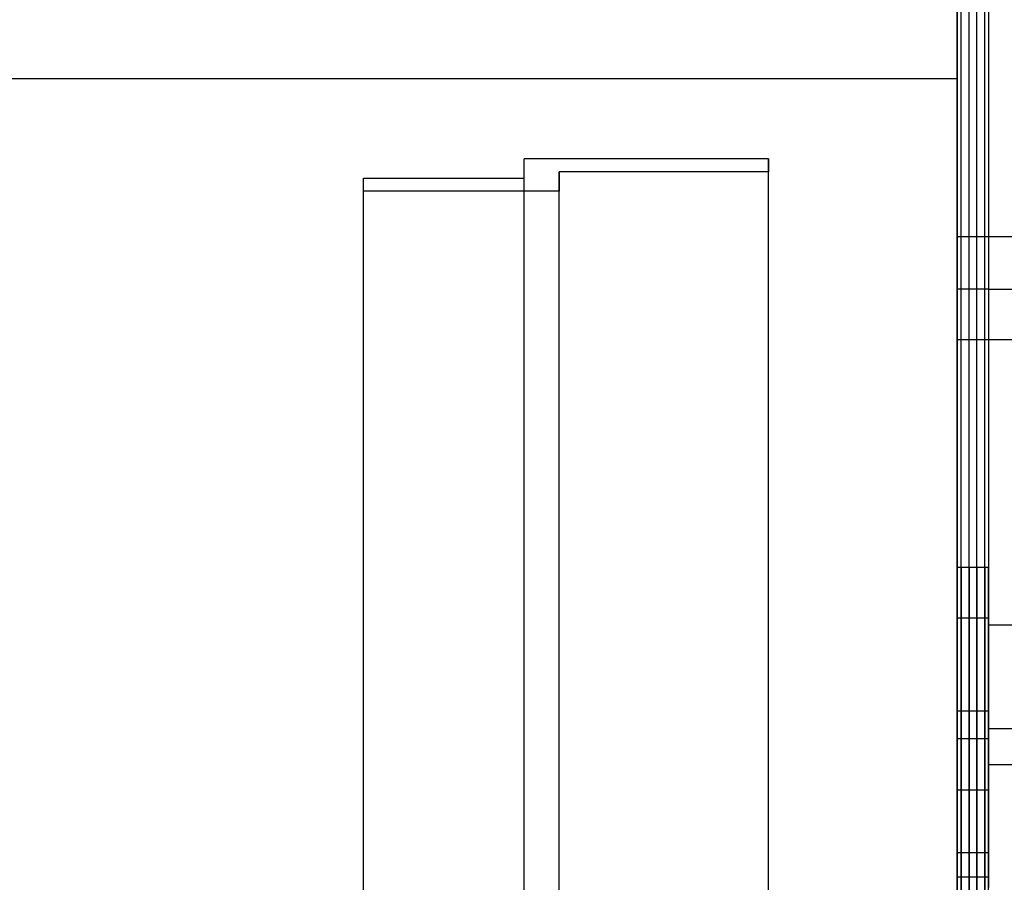
# Model space of a CAD drawing. Units: millimetres. Extents: x -2686 to -1020, y -451 to 788.
# Drawn here: x -1245 to -1104, y -362 to -239 of the extents above; entities that cross this region are included whole.
import ezdxf

# ---------------------------------------------------------------- set-up
doc = ezdxf.new("R2010")
doc.units = ezdxf.units.MM
doc.header["$MEASUREMENT"] = 0
doc.layers.get('0').update_dxf_attribs({"color": 8, "linetype": 'CONTINUOUS'})

# ---------------------------------------------------------------- blocks, each defined once
blk = doc.blocks.new('sgBrepBlock__619785344')
at = {"color": 0}
blk.add_line((-1398.88, -666.8, 90.26), (-1403.38, -666.8, 90.26), dxfattribs=at)
for points in [[(-1403.38, -543.95, 207.35), (-1403.38, -549.09, 209.57), (-1403.38, -554.36, 211.48), (-1403.38, -559.74, 213.06), (-1403.38, -565.2, 214.31), (-1403.38, -570.73, 215.22), (-1403.38, -576.31, 215.78), (-1403.38, -581.91, 216), (-1403.38, -587.51, 215.88), (-1403.38, -593.1, 215.41), (-1403.38, -598.64, 214.6), (-1403.38, -604.13, 213.44), (-1403.38, -609.53, 211.96), (-1403.38, -614.84, 210.14), (-1403.38, -620.02, 208), (-1403.38, -625.05, 205.54), (-1403.38, -629.93, 202.78), (-1403.38, -634.63, 199.73), (-1403.38, -639.13, 196.39), (-1403.38, -643.42, 192.78), (-1403.38, -647.48, 188.91), (-1403.38, -651.29, 184.8), (-1403.38, -654.84, 180.47), (-1403.38, -658.12, 175.92), (-1403.38, -661.11, 171.18), (-1403.38, -663.8, 166.27), (-1403.38, -666.19, 161.2), (-1403.38, -668.26, 155.99)], [(-1403.38, -670.43, 100.86), (-1403.38, -666.8, 90.26)], [(-1398.88, -543.95, 207.35), (-1398.88, -549.09, 209.57), (-1398.88, -554.36, 211.48), (-1398.88, -559.74, 213.06), (-1398.88, -565.2, 214.31), (-1398.88, -570.73, 215.22), (-1398.88, -576.31, 215.78), (-1398.88, -581.91, 216), (-1398.88, -587.51, 215.88), (-1398.88, -593.1, 215.41), (-1398.88, -598.64, 214.6), (-1398.88, -604.13, 213.44), (-1398.88, -609.53, 211.96), (-1398.88, -614.84, 210.14), (-1398.88, -620.02, 208), (-1398.88, -625.05, 205.54), (-1398.88, -629.93, 202.78), (-1398.88, -634.63, 199.73), (-1398.88, -639.13, 196.39), (-1398.88, -643.42, 192.78), (-1398.88, -647.48, 188.91), (-1398.88, -651.29, 184.8), (-1398.88, -654.84, 180.47), (-1398.88, -658.12, 175.92), (-1398.88, -661.11, 171.18), (-1398.88, -663.8, 166.27), (-1398.88, -666.19, 161.2), (-1398.88, -668.26, 155.99)], [(-1398.88, -670.43, 100.86), (-1398.88, -666.8, 90.26)]]:
    blk.add_polyline3d(points, dxfattribs=at)
for points in [[(-1402.82, -666.8, 90.26), (-1402.82, -668.78, 95.5), (-1402.82, -670.43, 100.86), (-1402.82, -671.75, 106.3), (-1402.82, -672.73, 111.82), (-1402.82, -673.37, 117.39), (-1402.82, -673.67, 122.99), (-1402.82, -673.62, 128.59), (-1402.82, -673.23, 134.18), (-1402.82, -672.49, 139.74), (-1402.82, -671.42, 145.24), (-1402.82, -670, 150.66), (-1402.82, -668.26, 155.99), (-1402.82, -666.19, 161.2), (-1402.82, -663.8, 166.27), (-1402.82, -661.11, 171.18), (-1402.82, -658.12, 175.92), (-1402.82, -654.84, 180.47), (-1402.82, -651.29, 184.8), (-1402.82, -647.48, 188.91), (-1402.82, -643.42, 192.78), (-1402.82, -639.13, 196.39), (-1402.82, -634.63, 199.73), (-1402.82, -629.93, 202.78), (-1402.82, -625.05, 205.54), (-1402.82, -620.02, 208), (-1402.82, -614.84, 210.14), (-1402.82, -609.53, 211.96), (-1402.82, -604.13, 213.44), (-1402.82, -598.64, 214.6), (-1402.82, -593.1, 215.41), (-1402.82, -587.51, 215.88), (-1402.82, -581.91, 216), (-1402.82, -576.31, 215.78), (-1402.82, -570.73, 215.22), (-1402.82, -565.2, 214.31), (-1402.82, -559.74, 213.06), (-1402.82, -554.36, 211.48), (-1402.82, -549.09, 209.57), (-1402.82, -543.95, 207.35), (-1402.82, -538.95, 204.8), (-1402.82, -534.12, 201.96), (-1402.82, -529.48, 198.82), (-1402.82, -525.04, 195.41), (-1402.82, -520.81, 191.73), (-1402.82, -516.82, 187.79), (-1402.82, -513.08, 183.62), (-1402.82, -509.6, 179.22), (-1402.82, -506.41, 174.62), (-1402.82, -503.5, 169.83), (-1402.82, -498.59, 159.75)], [(-1401.69, -666.8, 90.26), (-1401.69, -668.78, 95.5), (-1401.69, -670.43, 100.86), (-1401.69, -671.75, 106.3), (-1401.69, -672.73, 111.82), (-1401.69, -673.37, 117.39), (-1401.69, -673.67, 122.99), (-1401.69, -673.62, 128.59), (-1401.69, -673.23, 134.18), (-1401.69, -672.49, 139.74), (-1401.69, -671.42, 145.24), (-1401.69, -670, 150.66), (-1401.69, -668.26, 155.99), (-1401.69, -666.19, 161.2), (-1401.69, -663.8, 166.27), (-1401.69, -661.11, 171.18), (-1401.69, -658.12, 175.92), (-1401.69, -654.84, 180.47), (-1401.69, -651.29, 184.8), (-1401.69, -647.48, 188.91), (-1401.69, -643.42, 192.78), (-1401.69, -639.13, 196.39), (-1401.69, -634.63, 199.73), (-1401.69, -629.93, 202.78), (-1401.69, -625.05, 205.54), (-1401.69, -620.02, 208), (-1401.69, -614.84, 210.14), (-1401.69, -609.53, 211.96), (-1401.69, -604.13, 213.44), (-1401.69, -598.64, 214.6), (-1401.69, -593.1, 215.41), (-1401.69, -587.51, 215.88), (-1401.69, -581.91, 216), (-1401.69, -576.31, 215.78), (-1401.69, -570.73, 215.22), (-1401.69, -565.2, 214.31), (-1401.69, -559.74, 213.06), (-1401.69, -554.36, 211.48), (-1401.69, -549.09, 209.57), (-1401.69, -543.95, 207.35), (-1401.69, -538.95, 204.8), (-1401.69, -534.12, 201.96), (-1401.69, -529.48, 198.82), (-1401.69, -525.04, 195.41), (-1401.69, -520.81, 191.73), (-1401.69, -516.82, 187.79), (-1401.69, -513.08, 183.62), (-1401.69, -509.6, 179.22), (-1401.69, -506.41, 174.62), (-1401.69, -503.5, 169.83), (-1401.69, -498.59, 159.75)], [(-1400.57, -666.8, 90.26), (-1400.57, -668.78, 95.5), (-1400.57, -670.43, 100.86), (-1400.57, -671.75, 106.3), (-1400.57, -672.73, 111.82), (-1400.57, -673.37, 117.39), (-1400.57, -673.67, 122.99), (-1400.57, -673.62, 128.59), (-1400.57, -673.23, 134.18), (-1400.57, -672.49, 139.74), (-1400.57, -671.42, 145.24), (-1400.57, -670, 150.66), (-1400.57, -668.26, 155.99), (-1400.57, -666.19, 161.2), (-1400.57, -663.8, 166.27), (-1400.57, -661.11, 171.18), (-1400.57, -658.12, 175.92), (-1400.57, -654.84, 180.47), (-1400.57, -651.29, 184.8), (-1400.57, -647.48, 188.91), (-1400.57, -643.42, 192.78), (-1400.57, -639.13, 196.39), (-1400.57, -634.63, 199.73), (-1400.57, -629.93, 202.78), (-1400.57, -625.05, 205.54), (-1400.57, -620.02, 208), (-1400.57, -614.84, 210.14), (-1400.57, -609.53, 211.96), (-1400.57, -604.13, 213.44), (-1400.57, -598.64, 214.6), (-1400.57, -593.1, 215.41), (-1400.57, -587.51, 215.88), (-1400.57, -581.91, 216), (-1400.57, -576.31, 215.78), (-1400.57, -570.73, 215.22), (-1400.57, -565.2, 214.31), (-1400.57, -559.74, 213.06), (-1400.57, -554.36, 211.48), (-1400.57, -549.09, 209.57), (-1400.57, -543.95, 207.35), (-1400.57, -538.95, 204.8), (-1400.57, -534.12, 201.96), (-1400.57, -529.48, 198.82), (-1400.57, -525.04, 195.41), (-1400.57, -520.81, 191.73), (-1400.57, -516.82, 187.79), (-1400.57, -513.08, 183.62), (-1400.57, -509.6, 179.22), (-1400.57, -506.41, 174.62), (-1400.57, -503.5, 169.83), (-1400.57, -498.59, 159.75)], [(-1399.44, -666.8, 90.26), (-1399.44, -668.78, 95.5), (-1399.44, -670.43, 100.86), (-1399.44, -671.75, 106.3), (-1399.44, -672.73, 111.82), (-1399.44, -673.37, 117.39), (-1399.44, -673.67, 122.99), (-1399.44, -673.62, 128.59), (-1399.44, -673.23, 134.18), (-1399.44, -672.49, 139.74), (-1399.44, -671.42, 145.24), (-1399.44, -670, 150.66), (-1399.44, -668.26, 155.99), (-1399.44, -666.19, 161.2), (-1399.44, -663.8, 166.27), (-1399.44, -661.11, 171.18), (-1399.44, -658.12, 175.92), (-1399.44, -654.84, 180.47), (-1399.44, -651.29, 184.8), (-1399.44, -647.48, 188.91), (-1399.44, -643.42, 192.78), (-1399.44, -639.13, 196.39), (-1399.44, -634.63, 199.73), (-1399.44, -629.93, 202.78), (-1399.44, -625.05, 205.54), (-1399.44, -620.02, 208), (-1399.44, -614.84, 210.14), (-1399.44, -609.53, 211.96), (-1399.44, -604.13, 213.44), (-1399.44, -598.64, 214.6), (-1399.44, -593.1, 215.41), (-1399.44, -587.51, 215.88), (-1399.44, -581.91, 216), (-1399.44, -576.31, 215.78), (-1399.44, -570.73, 215.22), (-1399.44, -565.2, 214.31), (-1399.44, -559.74, 213.06), (-1399.44, -554.36, 211.48), (-1399.44, -549.09, 209.57), (-1399.44, -543.95, 207.35), (-1399.44, -538.95, 204.8), (-1399.44, -534.12, 201.96), (-1399.44, -529.48, 198.82), (-1399.44, -525.04, 195.41), (-1399.44, -520.81, 191.73), (-1399.44, -516.82, 187.79), (-1399.44, -513.08, 183.62), (-1399.44, -509.6, 179.22), (-1399.44, -506.41, 174.62), (-1399.44, -503.5, 169.83), (-1399.44, -498.59, 159.75)], [(-1398.88, -582.61, 216.01), (-1403.38, -582.61, 216.01)], [(-1398.88, -646.98, 189.41), (-1403.38, -646.98, 189.41)]]:
    blk.add_spline(points, degree=3, dxfattribs=at)
at = {"color": 0, "invisible_edges": 15}
for points in [[(-1403.38, -559.74, 213.06), (-1398.88, -559.74, 213.06), (-1398.88, -543.95, 207.35)], [(-1403.38, -543.95, 207.35), (-1403.38, -559.74, 213.06), (-1398.88, -543.95, 207.35)], [(-1403.38, -559.74, 213.06), (-1398.88, -576.31, 215.78), (-1398.88, -559.74, 213.06)], [(-1403.38, -559.74, 213.06), (-1403.38, -576.31, 215.78), (-1398.88, -576.31, 215.78)], [(-1403.38, -576.31, 215.78), (-1398.88, -593.1, 215.41), (-1398.88, -576.31, 215.78)], [(-1403.38, -576.31, 215.78), (-1403.38, -593.1, 215.41), (-1398.88, -593.1, 215.41)], [(-1403.38, -593.1, 215.41), (-1398.88, -609.53, 211.96), (-1398.88, -593.1, 215.41)], [(-1403.38, -593.1, 215.41), (-1403.38, -609.53, 211.96), (-1398.88, -609.53, 211.96)], [(-1403.38, -609.53, 211.96), (-1398.88, -625.05, 205.54), (-1398.88, -609.53, 211.96)], [(-1403.38, -609.53, 211.96), (-1403.38, -625.05, 205.54), (-1398.88, -625.05, 205.54)], [(-1403.38, -625.05, 205.54), (-1398.88, -639.13, 196.39), (-1398.88, -625.05, 205.54)], [(-1403.38, -625.05, 205.54), (-1403.38, -639.13, 196.39), (-1398.88, -639.13, 196.39)], [(-1403.38, -639.13, 196.39), (-1398.88, -651.29, 184.8), (-1398.88, -639.13, 196.39)], [(-1403.38, -639.13, 196.39), (-1403.38, -651.29, 184.8), (-1398.88, -651.29, 184.8)], [(-1403.38, -651.29, 184.8), (-1398.88, -661.11, 171.18), (-1398.88, -651.29, 184.8)], [(-1403.38, -651.29, 184.8), (-1403.38, -661.11, 171.18), (-1398.88, -661.11, 171.18)], [(-1403.38, -661.11, 171.18), (-1398.88, -668.26, 155.99), (-1398.88, -661.11, 171.18)], [(-1403.38, -661.11, 171.18), (-1403.38, -668.26, 155.99), (-1398.88, -668.26, 155.99)], [(-1403.38, -671.75, 106.3), (-1398.88, -666.8, 90.26), (-1398.88, -671.75, 106.3)], [(-1403.38, -671.75, 106.3), (-1403.38, -666.8, 90.26), (-1398.88, -666.8, 90.26)]]:
    blk.add_3dface(points, dxfattribs=at)
blk = doc.blocks.new('sgBrepBlock__619785520')
at = {"color": 0}
for p, q in [((-1398.88, -622.45, 43.15), (-1403.38, -622.45, 43.15)), ((-1398.88, -666.8, 90.26), (-1403.38, -666.8, 90.26))]:
    blk.add_line(p, q, dxfattribs=at)
for points in [[(-1403.38, -666.8, 90.26), (-1403.38, -665.24, 86.69), (-1403.38, -663.52, 83.2), (-1403.38, -661.66, 79.78), (-1403.38, -659.66, 76.45), (-1403.38, -657.51, 73.2), (-1403.38, -655.23, 70.05), (-1403.38, -652.81, 67), (-1403.38, -650.27, 64.06), (-1403.38, -647.6, 61.23), (-1403.38, -644.82, 58.51), (-1403.38, -641.92, 55.92), (-1403.38, -638.91, 53.45), (-1403.38, -635.8, 51.11), (-1403.38, -632.59, 48.91), (-1403.38, -629.3, 46.84), (-1403.38, -625.91, 44.92), (-1403.38, -622.45, 43.15)], [(-1398.88, -666.8, 90.26), (-1398.88, -665.24, 86.69), (-1398.88, -663.52, 83.2), (-1398.88, -661.66, 79.78), (-1398.88, -659.66, 76.45), (-1398.88, -657.51, 73.2), (-1398.88, -655.23, 70.05), (-1398.88, -652.81, 67), (-1398.88, -650.27, 64.06), (-1398.88, -647.6, 61.23), (-1398.88, -644.82, 58.51), (-1398.88, -641.92, 55.92), (-1398.88, -638.91, 53.45), (-1398.88, -635.8, 51.11), (-1398.88, -632.59, 48.91), (-1398.88, -629.3, 46.84), (-1398.88, -625.91, 44.92), (-1398.88, -622.45, 43.15)]]:
    blk.add_polyline3d(points, dxfattribs=at)
for points in [[(-1402.82, -622.45, 43.15), (-1402.82, -625.91, 44.92), (-1402.82, -629.3, 46.84), (-1402.82, -632.59, 48.91), (-1402.82, -635.8, 51.11), (-1402.82, -638.91, 53.45), (-1402.82, -641.92, 55.92), (-1402.82, -644.82, 58.51), (-1402.82, -647.6, 61.23), (-1402.82, -650.27, 64.06), (-1402.82, -652.81, 67), (-1402.82, -655.23, 70.05), (-1402.82, -657.51, 73.2), (-1402.82, -659.66, 76.45), (-1402.82, -661.66, 79.78), (-1402.82, -663.52, 83.2), (-1402.82, -665.24, 86.69), (-1402.82, -666.8, 90.26)], [(-1401.69, -622.45, 43.15), (-1401.69, -625.91, 44.92), (-1401.69, -629.3, 46.84), (-1401.69, -632.59, 48.91), (-1401.69, -635.8, 51.11), (-1401.69, -638.91, 53.45), (-1401.69, -641.92, 55.92), (-1401.69, -644.82, 58.51), (-1401.69, -647.6, 61.23), (-1401.69, -650.27, 64.06), (-1401.69, -652.81, 67), (-1401.69, -655.23, 70.05), (-1401.69, -657.51, 73.2), (-1401.69, -659.66, 76.45), (-1401.69, -661.66, 79.78), (-1401.69, -663.52, 83.2), (-1401.69, -665.24, 86.69), (-1401.69, -666.8, 90.26)], [(-1400.57, -622.45, 43.15), (-1400.57, -625.91, 44.92), (-1400.57, -629.3, 46.84), (-1400.57, -632.59, 48.91), (-1400.57, -635.8, 51.11), (-1400.57, -638.91, 53.45), (-1400.57, -641.92, 55.92), (-1400.57, -644.82, 58.51), (-1400.57, -647.6, 61.23), (-1400.57, -650.27, 64.06), (-1400.57, -652.81, 67), (-1400.57, -655.23, 70.05), (-1400.57, -657.51, 73.2), (-1400.57, -659.66, 76.45), (-1400.57, -661.66, 79.78), (-1400.57, -663.52, 83.2), (-1400.57, -665.24, 86.69), (-1400.57, -666.8, 90.26)], [(-1399.44, -622.45, 43.15), (-1399.44, -625.91, 44.92), (-1399.44, -629.3, 46.84), (-1399.44, -632.59, 48.91), (-1399.44, -635.8, 51.11), (-1399.44, -638.91, 53.45), (-1399.44, -641.92, 55.92), (-1399.44, -644.82, 58.51), (-1399.44, -647.6, 61.23), (-1399.44, -650.27, 64.06), (-1399.44, -652.81, 67), (-1399.44, -655.23, 70.05), (-1399.44, -657.51, 73.2), (-1399.44, -659.66, 76.45), (-1399.44, -661.66, 79.78), (-1399.44, -663.52, 83.2), (-1399.44, -665.24, 86.69), (-1399.44, -666.8, 90.26)], [(-1398.88, -629.71, 47.09), (-1403.38, -629.71, 47.09)], [(-1398.88, -643.02, 56.87), (-1403.38, -643.02, 56.87)], [(-1398.88, -654.34, 68.9), (-1403.38, -654.34, 68.9)], [(-1398.88, -663.3, 82.77), (-1403.38, -663.3, 82.77)]]:
    blk.add_spline(points, degree=3, dxfattribs=at)
at = {"color": 0, "invisible_edges": 15}
for points in [[(-1403.38, -622.45, 43.15), (-1398.88, -622.45, 43.15), (-1398.88, -636.59, 51.68)], [(-1403.38, -636.59, 51.68), (-1403.38, -622.45, 43.15), (-1398.88, -636.59, 51.68)], [(-1403.38, -636.59, 51.68), (-1398.88, -636.59, 51.68), (-1398.88, -648.95, 62.63)], [(-1403.38, -648.95, 62.63), (-1403.38, -636.59, 51.68), (-1398.88, -648.95, 62.63)], [(-1403.38, -648.95, 62.63), (-1398.88, -648.95, 62.63), (-1398.88, -659.13, 75.63)], [(-1403.38, -659.13, 75.63), (-1403.38, -648.95, 62.63), (-1398.88, -659.13, 75.63)], [(-1403.38, -659.13, 75.63), (-1398.88, -659.13, 75.63), (-1398.88, -666.8, 90.26)], [(-1403.38, -666.8, 90.26), (-1403.38, -659.13, 75.63), (-1398.88, -666.8, 90.26)]]:
    blk.add_3dface(points, dxfattribs=at)
blk = doc.blocks.new('sgBrepBlock__1129854736')
at = {"color": 0}
blk.add_line((-1403.38, -349.54, 427.99), (-1403.38, -743.43, 265.26), dxfattribs=at)
at = {"color": 0, "invisible_edges": 15}
for points in [[(-1403.38, -743.43, 265.26), (-2153.19, -697.34, 284.3), (-1999.5, -326.5, 437.51)], [(-1403.38, -349.54, 427.99), (-1403.38, -743.43, 265.26), (-1999.5, -326.5, 437.51)]]:
    blk.add_3dface(points, dxfattribs=at)
blk = doc.blocks.new('sgBrepBlock__1129854912')
at = {"color": 0}
for q in [(-1403.38, -158.62, -34.12), (-2153.38, -552.5, -196.86)]:
    blk.add_line((-1403.38, -552.5, -196.86), q, dxfattribs=at)
at = {"color": 0, "invisible_edges": 15}
for points in [[(-1403.38, -552.5, -196.86), (-1999.5, -135.57, -24.6), (-2153.19, -506.42, -177.81)], [(-1403.38, -552.5, -196.86), (-1403.38, -158.62, -34.12), (-1999.5, -135.57, -24.6)], [(-1403.38, -552.5, -196.86), (-2153.19, -506.42, -177.81), (-2153.38, -552.5, -196.86)]]:
    blk.add_3dface(points, dxfattribs=at)
blk = doc.blocks.new('sgBrepBlock__1129855264')
at = {"color": 0}
for p, q in [((-1465.38, -566.73, -170.27), (-1465.38, -563.96, -169.13)), ((-1465.38, -731.97, 237.53), (-1465.38, -563.96, -169.13)), ((-1465.38, -734.75, 236.38), (-1465.38, -566.73, -170.27))]:
    blk.add_line(p, q, dxfattribs=at)
at = {"color": 0, "invisible_edges": 15}
for points in [[(-1465.38, -731.97, 237.53), (-1465.38, -563.96, -169.13), (-1465.38, -566.73, -170.27)], [(-1465.38, -734.75, 236.38), (-1465.38, -731.97, 237.53), (-1465.38, -566.73, -170.27)]]:
    blk.add_3dface(points, dxfattribs=at)
blk = doc.blocks.new('sgBrepBlock__1129855440')
at = {"color": 0}
for p, q in [((-1488.38, -566.73, -170.27), (-1465.38, -566.73, -170.27)), ((-1488.38, -734.75, 236.38), (-1488.38, -566.73, -170.27)), ((-1465.38, -734.75, 236.38), (-1465.38, -566.73, -170.27))]:
    blk.add_line(p, q, dxfattribs=at)
at = {"color": 0, "invisible_edges": 15}
for points in [[(-1488.38, -734.75, 236.38), (-1465.38, -566.73, -170.27), (-1488.38, -566.73, -170.27)], [(-1465.38, -734.75, 236.38), (-1465.38, -566.73, -170.27), (-1488.38, -734.75, 236.38)]]:
    blk.add_3dface(points, dxfattribs=at)
blk = doc.blocks.new('sgBrepBlock__1129855616')
at = {"color": 0}
for p, q in [((-1488.38, -568.58, -171.04), (-1488.38, -566.73, -170.27)), ((-1488.38, -734.75, 236.38), (-1488.38, -566.73, -170.27)), ((-1488.38, -736.59, 235.62), (-1488.38, -568.58, -171.04))]:
    blk.add_line(p, q, dxfattribs=at)
at = {"color": 0, "invisible_edges": 15}
for points in [[(-1488.38, -736.59, 235.62), (-1488.38, -566.73, -170.27), (-1488.38, -568.58, -171.04)], [(-1488.38, -736.59, 235.62), (-1488.38, -734.75, 236.38), (-1488.38, -566.73, -170.27)]]:
    blk.add_3dface(points, dxfattribs=at)
blk = doc.blocks.new('sgBrepBlock__1129855792')
at = {"color": 0}
for p, q in [((-1460.38, -568.58, -171.04), (-1488.38, -568.58, -171.04)), ((-1488.38, -736.59, 235.62), (-1488.38, -568.58, -171.04)), ((-1460.38, -736.59, 235.62), (-1460.38, -568.58, -171.04))]:
    blk.add_line(p, q, dxfattribs=at)
at = {"color": 0, "invisible_edges": 15}
for points in [[(-1460.38, -568.58, -171.04), (-1460.38, -736.59, 235.62), (-1488.38, -736.59, 235.62)], [(-1460.38, -568.58, -171.04), (-1488.38, -736.59, 235.62), (-1488.38, -568.58, -171.04)]]:
    blk.add_3dface(points, dxfattribs=at)
blk = doc.blocks.new('sgBrepBlock__1129855968')
at = {"color": 0}
for p, q in [((-1460.38, -565.81, -169.89), (-1460.38, -568.58, -171.04)), ((-1460.38, -733.82, 236.77), (-1460.38, -565.81, -169.89)), ((-1460.38, -736.59, 235.62), (-1460.38, -568.58, -171.04))]:
    blk.add_line(p, q, dxfattribs=at)
at = {"color": 0, "invisible_edges": 15}
for points in [[(-1460.38, -736.59, 235.62), (-1460.38, -568.58, -171.04), (-1460.38, -565.81, -169.89)], [(-1460.38, -733.82, 236.77), (-1460.38, -736.59, 235.62), (-1460.38, -565.81, -169.89)]]:
    blk.add_3dface(points, dxfattribs=at)
blk = doc.blocks.new('sgBrepBlock__1129856144')
at = {"color": 0}
for p, q in [((-1430.38, -565.81, -169.89), (-1460.38, -565.81, -169.89)), ((-1460.38, -733.82, 236.77), (-1460.38, -565.81, -169.89)), ((-1430.38, -733.82, 236.77), (-1430.38, -565.81, -169.89))]:
    blk.add_line(p, q, dxfattribs=at)
at = {"color": 0, "invisible_edges": 15}
for points in [[(-1460.38, -565.81, -169.89), (-1430.38, -733.82, 236.77), (-1460.38, -733.82, 236.77)], [(-1430.38, -565.81, -169.89), (-1430.38, -733.82, 236.77), (-1460.38, -565.81, -169.89)]]:
    blk.add_3dface(points, dxfattribs=at)
blk = doc.blocks.new('sgBrepBlock__1129856320')
at = {"color": 0}
for p, q in [((-1430.38, -563.96, -169.13), (-1430.38, -565.81, -169.89)), ((-1430.38, -731.97, 237.53), (-1430.38, -563.96, -169.13)), ((-1430.38, -733.82, 236.77), (-1430.38, -565.81, -169.89))]:
    blk.add_line(p, q, dxfattribs=at)
at = {"color": 0, "invisible_edges": 15}
for points in [[(-1430.38, -733.82, 236.77), (-1430.38, -565.81, -169.89), (-1430.38, -563.96, -169.13)], [(-1430.38, -731.97, 237.53), (-1430.38, -733.82, 236.77), (-1430.38, -563.96, -169.13)]]:
    blk.add_3dface(points, dxfattribs=at)
blk = doc.blocks.new('sgBrepBlock__1129856672')
at = {"color": 0}
for p, q in [((-1465.38, -566.73, -170.27), (-1465.38, -563.96, -169.13)), ((-1430.38, -563.96, -169.13), (-1465.38, -563.96, -169.13)), ((-1430.38, -563.96, -169.13), (-1430.38, -565.81, -169.89)), ((-1488.38, -568.58, -171.04), (-1488.38, -566.73, -170.27)), ((-1488.38, -566.73, -170.27), (-1465.38, -566.73, -170.27)), ((-1430.38, -565.81, -169.89), (-1460.38, -565.81, -169.89)), ((-1460.38, -565.81, -169.89), (-1460.38, -568.58, -171.04)), ((-1460.38, -568.58, -171.04), (-1488.38, -568.58, -171.04))]:
    blk.add_line(p, q, dxfattribs=at)
at = {"color": 0, "invisible_edges": 15}
for points in [[(-1460.38, -565.81, -169.89), (-1465.38, -563.96, -169.13), (-1465.38, -566.73, -170.27)], [(-1430.38, -563.96, -169.13), (-1465.38, -563.96, -169.13), (-1460.38, -565.81, -169.89)], [(-1430.38, -563.96, -169.13), (-1460.38, -565.81, -169.89), (-1430.38, -565.81, -169.89)], [(-1465.38, -566.73, -170.27), (-1488.38, -566.73, -170.27), (-1488.38, -568.58, -171.04)], [(-1460.38, -568.58, -171.04), (-1465.38, -566.73, -170.27), (-1488.38, -568.58, -171.04)], [(-1460.38, -565.81, -169.89), (-1465.38, -566.73, -170.27), (-1460.38, -568.58, -171.04)]]:
    blk.add_3dface(points, dxfattribs=at)
blk = doc.blocks.new('sgBrepBlock__1129857024')
at = {"color": 0}
for p, q in [((-1403.38, -552.5, -196.86), (-1403.38, -158.62, -34.12)), ((-1403.38, -349.54, 427.99), (-1403.38, -743.43, 265.26)), ((-1403.38, -743.43, 265.26), (-1403.38, -552.5, -196.86)), ((-1403.38, -622.45, 43.15), (-1403.38, -589.79, -35.9))]:
    blk.add_line(p, q, dxfattribs=at)
for points in [[(-1403.38, -589.79, -35.9), (-1403.38, -588.07, -39.72), (-1403.38, -586.12, -43.42), (-1403.38, -583.95, -47), (-1403.38, -581.56, -50.44), (-1403.38, -578.96, -53.73), (-1403.38, -576.17, -56.85), (-1403.38, -573.19, -59.79), (-1403.38, -570.03, -62.54), (-1403.38, -566.71, -65.09), (-1403.38, -563.24, -67.44), (-1403.38, -559.63, -69.56), (-1403.38, -555.9, -71.46), (-1403.38, -552.05, -73.13), (-1403.38, -548.11, -74.55), (-1403.38, -544.1, -75.73), (-1403.38, -540.01, -76.66)], [(-1403.38, -543.95, 207.35), (-1403.38, -549.09, 209.57), (-1403.38, -554.36, 211.48), (-1403.38, -559.74, 213.06), (-1403.38, -565.2, 214.31), (-1403.38, -570.73, 215.22), (-1403.38, -576.31, 215.78), (-1403.38, -581.91, 216), (-1403.38, -587.51, 215.88), (-1403.38, -593.1, 215.41), (-1403.38, -598.64, 214.6), (-1403.38, -604.13, 213.44), (-1403.38, -609.53, 211.96), (-1403.38, -614.84, 210.14), (-1403.38, -620.02, 208), (-1403.38, -625.05, 205.54), (-1403.38, -629.93, 202.78), (-1403.38, -634.63, 199.73), (-1403.38, -639.13, 196.39), (-1403.38, -643.42, 192.78), (-1403.38, -647.48, 188.91), (-1403.38, -651.29, 184.8), (-1403.38, -654.84, 180.47), (-1403.38, -658.12, 175.92), (-1403.38, -661.11, 171.18), (-1403.38, -663.8, 166.27), (-1403.38, -666.19, 161.2), (-1403.38, -668.26, 155.99)], [(-1403.38, -670.43, 100.86), (-1403.38, -666.8, 90.26)], [(-1403.38, -666.8, 90.26), (-1403.38, -665.24, 86.69), (-1403.38, -663.52, 83.2), (-1403.38, -661.66, 79.78), (-1403.38, -659.66, 76.45), (-1403.38, -657.51, 73.2), (-1403.38, -655.23, 70.05), (-1403.38, -652.81, 67), (-1403.38, -650.27, 64.06), (-1403.38, -647.6, 61.23), (-1403.38, -644.82, 58.51), (-1403.38, -641.92, 55.92), (-1403.38, -638.91, 53.45), (-1403.38, -635.8, 51.11), (-1403.38, -632.59, 48.91), (-1403.38, -629.3, 46.84), (-1403.38, -625.91, 44.92), (-1403.38, -622.45, 43.15)]]:
    blk.add_polyline3d(points, dxfattribs=at)
at = {"color": 0, "invisible_edges": 15}
for points in [[(-1403.38, -552.5, -196.86), (-1403.38, -475.69, -54.62), (-1403.38, -158.62, -34.12)], [(-1403.38, -559.74, 213.06), (-1403.38, -349.54, 427.99), (-1403.38, -543.95, 207.35)], [(-1403.38, -576.31, 215.78), (-1403.38, -349.54, 427.99), (-1403.38, -559.74, 213.06)], [(-1403.38, -593.1, 215.41), (-1403.38, -349.54, 427.99), (-1403.38, -576.31, 215.78)], [(-1403.38, -743.43, 265.26), (-1403.38, -349.54, 427.99), (-1403.38, -593.1, 215.41)], [(-1403.38, -552.5, -196.86), (-1403.38, -484.77, -63.27), (-1403.38, -475.69, -54.62)], [(-1403.38, -552.5, -196.86), (-1403.38, -495.29, -70.11), (-1403.38, -484.77, -63.27)], [(-1403.38, -506.89, -74.91), (-1403.38, -495.29, -70.11), (-1403.38, -552.5, -196.86)], [(-1403.38, -519.17, -77.49), (-1403.38, -506.89, -74.91), (-1403.38, -552.5, -196.86)], [(-1403.38, -531.71, -77.76), (-1403.38, -519.17, -77.49), (-1403.38, -552.5, -196.86)], [(-1403.38, -544.1, -75.73), (-1403.38, -531.71, -77.76), (-1403.38, -552.5, -196.86)], [(-1403.38, -555.9, -71.46), (-1403.38, -544.1, -75.73), (-1403.38, -552.5, -196.86)], [(-1403.38, -552.5, -196.86), (-1403.38, -666.8, 90.26), (-1403.38, -659.13, 75.63)], [(-1403.38, -583.95, -47), (-1403.38, -576.17, -56.85), (-1403.38, -552.5, -196.86)], [(-1403.38, -589.79, -35.9), (-1403.38, -583.95, -47), (-1403.38, -552.5, -196.86)], [(-1403.38, -648.95, 62.63), (-1403.38, -589.79, -35.9), (-1403.38, -552.5, -196.86)], [(-1403.38, -659.13, 75.63), (-1403.38, -648.95, 62.63), (-1403.38, -552.5, -196.86)], [(-1403.38, -566.71, -65.09), (-1403.38, -555.9, -71.46), (-1403.38, -552.5, -196.86)], [(-1403.38, -576.17, -56.85), (-1403.38, -566.71, -65.09), (-1403.38, -552.5, -196.86)], [(-1403.38, -552.5, -196.86), (-1403.38, -743.43, 265.26), (-1403.38, -666.8, 90.26)], [(-1403.38, -636.59, 51.68), (-1403.38, -622.45, 43.15), (-1403.38, -589.79, -35.9)], [(-1403.38, -648.95, 62.63), (-1403.38, -636.59, 51.68), (-1403.38, -589.79, -35.9)], [(-1403.38, -743.43, 265.26), (-1403.38, -593.1, 215.41), (-1403.38, -609.53, 211.96)], [(-1403.38, -743.43, 265.26), (-1403.38, -609.53, 211.96), (-1403.38, -625.05, 205.54)], [(-1403.38, -743.43, 265.26), (-1403.38, -625.05, 205.54), (-1403.38, -639.13, 196.39)], [(-1403.38, -743.43, 265.26), (-1403.38, -639.13, 196.39), (-1403.38, -651.29, 184.8)], [(-1403.38, -743.43, 265.26), (-1403.38, -651.29, 184.8), (-1403.38, -661.11, 171.18)], [(-1403.38, -743.43, 265.26), (-1403.38, -661.11, 171.18), (-1403.38, -668.26, 155.99)], [(-1403.38, -743.43, 265.26), (-1403.38, -671.75, 106.3), (-1403.38, -666.8, 90.26)]]:
    blk.add_3dface(points, dxfattribs=at)
blk = doc.blocks.new('sgBrepBlock__1129857200')
at = {"color": 0}
for p, q in [((-1403.38, -552.5, -196.86), (-2153.38, -552.5, -196.86)), ((-1403.38, -743.43, 265.26), (-1403.38, -552.5, -196.86)), ((-1430.38, -563.96, -169.13), (-1465.38, -563.96, -169.13)), ((-1465.38, -731.97, 237.53), (-1465.38, -563.96, -169.13)), ((-1430.38, -731.97, 237.53), (-1430.38, -563.96, -169.13))]:
    blk.add_line(p, q, dxfattribs=at)
at = {"color": 0, "invisible_edges": 15}
for points in [[(-1465.38, -563.96, -169.13), (-2153.38, -552.5, -196.86), (-2153.38, -743.43, 265.26)], [(-1403.38, -552.5, -196.86), (-2153.38, -552.5, -196.86), (-1465.38, -563.96, -169.13)], [(-1430.38, -563.96, -169.13), (-1403.38, -552.5, -196.86), (-1465.38, -563.96, -169.13)], [(-1403.38, -743.43, 265.26), (-1403.38, -552.5, -196.86), (-1430.38, -563.96, -169.13)], [(-1465.38, -731.97, 237.53), (-1465.38, -563.96, -169.13), (-2153.38, -743.43, 265.26)], [(-1403.38, -743.43, 265.26), (-1430.38, -563.96, -169.13), (-1430.38, -731.97, 237.53)]]:
    blk.add_3dface(points, dxfattribs=at)
blk = doc.blocks.new('sgBrepBlock__1129858256')
at = {"color": 0}
blk.add_line((-1398.88, -645.54, 99.04), (-1398.88, -622.45, 43.15), dxfattribs=at)
for points in [[(-1398.88, -543.95, 207.35), (-1398.88, -549.09, 209.57), (-1398.88, -554.36, 211.48), (-1398.88, -559.74, 213.06), (-1398.88, -565.2, 214.31), (-1398.88, -570.73, 215.22), (-1398.88, -576.31, 215.78), (-1398.88, -581.91, 216), (-1398.88, -587.51, 215.88), (-1398.88, -593.1, 215.41), (-1398.88, -598.64, 214.6), (-1398.88, -604.13, 213.44), (-1398.88, -609.53, 211.96), (-1398.88, -614.84, 210.14), (-1398.88, -620.02, 208), (-1398.88, -625.05, 205.54), (-1398.88, -629.93, 202.78), (-1398.88, -634.63, 199.73), (-1398.88, -639.13, 196.39), (-1398.88, -643.42, 192.78), (-1398.88, -647.48, 188.91), (-1398.88, -651.29, 184.8), (-1398.88, -654.84, 180.47), (-1398.88, -658.12, 175.92), (-1398.88, -661.11, 171.18), (-1398.88, -663.8, 166.27), (-1398.88, -666.19, 161.2), (-1398.88, -668.26, 155.99)], [(-1398.88, -670.43, 100.86), (-1398.88, -666.8, 90.26)], [(-1398.88, -542.93, 180.17), (-1398.88, -546.4, 182.51), (-1398.88, -550.01, 184.64), (-1398.88, -553.74, 186.53), (-1398.88, -557.58, 188.2), (-1398.88, -561.52, 189.63), (-1398.88, -565.54, 190.81), (-1398.88, -569.62, 191.74), (-1398.88, -573.76, 192.42), (-1398.88, -577.92, 192.84), (-1398.88, -582.11, 193), (-1398.88, -586.3, 192.91), (-1398.88, -590.47, 192.56), (-1398.88, -594.61, 191.95), (-1398.88, -598.71, 191.09), (-1398.88, -602.75, 189.98), (-1398.88, -606.71, 188.62), (-1398.88, -610.58, 187.02), (-1398.88, -614.35, 185.19), (-1398.88, -617.99, 183.13), (-1398.88, -621.5, 180.84), (-1398.88, -624.87, 178.35), (-1398.88, -628.07, 175.65), (-1398.88, -631.1, 172.76), (-1398.88, -633.95, 169.69), (-1398.88, -636.6, 166.45), (-1398.88, -639.05, 163.05), (-1398.88, -641.29, 159.51), (-1398.88, -643.3, 155.84), (-1398.88, -645.08, 152.05), (-1398.88, -646.63, 148.16), (-1398.88, -647.94, 144.18), (-1398.88, -648.99, 140.12), (-1398.88, -649.8, 136.01), (-1398.88, -650.35, 131.86), (-1398.88, -650.64, 127.68), (-1398.88, -650.68, 123.5), (-1398.88, -650.45, 119.31), (-1398.88, -649.98, 115.15), (-1398.88, -649.24, 111.03), (-1398.88, -648.26, 106.96), (-1398.88, -645.54, 99.04)], [(-1398.88, -666.8, 90.26), (-1398.88, -665.24, 86.69), (-1398.88, -663.52, 83.2), (-1398.88, -661.66, 79.78), (-1398.88, -659.66, 76.45), (-1398.88, -657.51, 73.2), (-1398.88, -655.23, 70.05), (-1398.88, -652.81, 67), (-1398.88, -650.27, 64.06), (-1398.88, -647.6, 61.23), (-1398.88, -644.82, 58.51), (-1398.88, -641.92, 55.92), (-1398.88, -638.91, 53.45), (-1398.88, -635.8, 51.11), (-1398.88, -632.59, 48.91), (-1398.88, -629.3, 46.84), (-1398.88, -625.91, 44.92), (-1398.88, -622.45, 43.15)]]:
    blk.add_polyline3d(points, dxfattribs=at)
at = {"color": 0, "invisible_edges": 15}
for points in [[(-1398.88, -543.95, 207.35), (-1398.88, -553.74, 186.53), (-1398.88, -542.93, 180.17)], [(-1398.88, -543.95, 207.35), (-1398.88, -559.74, 213.06), (-1398.88, -553.74, 186.53)], [(-1398.88, -559.74, 213.06), (-1398.88, -565.54, 190.81), (-1398.88, -553.74, 186.53)], [(-1398.88, -559.74, 213.06), (-1398.88, -576.31, 215.78), (-1398.88, -565.54, 190.81)], [(-1398.88, -576.31, 215.78), (-1398.88, -577.92, 192.84), (-1398.88, -565.54, 190.81)], [(-1398.88, -576.31, 215.78), (-1398.88, -593.1, 215.41), (-1398.88, -577.92, 192.84)], [(-1398.88, -593.1, 215.41), (-1398.88, -590.47, 192.56), (-1398.88, -577.92, 192.84)], [(-1398.88, -593.1, 215.41), (-1398.88, -609.53, 211.96), (-1398.88, -590.47, 192.56)], [(-1398.88, -609.53, 211.96), (-1398.88, -602.75, 189.98), (-1398.88, -590.47, 192.56)], [(-1398.88, -625.05, 205.54), (-1398.88, -614.35, 185.19), (-1398.88, -602.75, 189.98)], [(-1398.88, -609.53, 211.96), (-1398.88, -625.05, 205.54), (-1398.88, -602.75, 189.98)], [(-1398.88, -639.13, 196.39), (-1398.88, -624.87, 178.35), (-1398.88, -614.35, 185.19)], [(-1398.88, -625.05, 205.54), (-1398.88, -639.13, 196.39), (-1398.88, -614.35, 185.19)], [(-1398.88, -645.54, 99.04), (-1398.88, -636.59, 51.68), (-1398.88, -622.45, 43.15)], [(-1398.88, -624.87, 178.35), (-1398.88, -651.29, 184.8), (-1398.88, -633.95, 169.69)], [(-1398.88, -639.13, 196.39), (-1398.88, -651.29, 184.8), (-1398.88, -624.87, 178.35)], [(-1398.88, -633.95, 169.69), (-1398.88, -661.11, 171.18), (-1398.88, -641.29, 159.51)], [(-1398.88, -651.29, 184.8), (-1398.88, -661.11, 171.18), (-1398.88, -633.95, 169.69)], [(-1398.88, -645.54, 99.04), (-1398.88, -648.95, 62.63), (-1398.88, -636.59, 51.68)], [(-1398.88, -641.29, 159.51), (-1398.88, -668.26, 155.99), (-1398.88, -646.63, 148.16)], [(-1398.88, -661.11, 171.18), (-1398.88, -668.26, 155.99), (-1398.88, -641.29, 159.51)], [(-1398.88, -645.54, 99.04), (-1398.88, -666.8, 90.26), (-1398.88, -659.13, 75.63)], [(-1398.88, -645.54, 99.04), (-1398.88, -659.13, 75.63), (-1398.88, -648.95, 62.63)], [(-1398.88, -649.24, 111.03), (-1398.88, -666.8, 90.26), (-1398.88, -645.54, 99.04)], [(-1398.88, -646.63, 148.16), (-1398.88, -668.26, 155.99), (-1398.88, -672.49, 139.74)], [(-1398.88, -646.63, 148.16), (-1398.88, -672.49, 139.74), (-1398.88, -649.8, 136.01)], [(-1398.88, -649.24, 111.03), (-1398.88, -671.75, 106.3), (-1398.88, -666.8, 90.26)], [(-1398.88, -650.68, 123.5), (-1398.88, -671.75, 106.3), (-1398.88, -649.24, 111.03)], [(-1398.88, -649.8, 136.01), (-1398.88, -672.49, 139.74), (-1398.88, -673.67, 122.99)], [(-1398.88, -649.8, 136.01), (-1398.88, -673.67, 122.99), (-1398.88, -650.68, 123.5)], [(-1398.88, -650.68, 123.5), (-1398.88, -673.67, 122.99), (-1398.88, -671.75, 106.3)]]:
    blk.add_3dface(points, dxfattribs=at)
blk = doc.blocks.new('sgBrepBlock__1129858432')
at = {"color": 0}
blk.add_line((-1403.38, -589.79, -35.9), (-1324.98, -589.79, -35.9), dxfattribs=at)
blk.add_polyline3d([(-1403.38, -589.79, -35.9), (-1403.38, -588.07, -39.72), (-1403.38, -586.12, -43.42), (-1403.38, -583.95, -47), (-1403.38, -581.56, -50.44), (-1403.38, -578.96, -53.73), (-1403.38, -576.17, -56.85), (-1403.38, -573.19, -59.79), (-1403.38, -570.03, -62.54), (-1403.38, -566.71, -65.09), (-1403.38, -563.24, -67.44), (-1403.38, -559.63, -69.56), (-1403.38, -555.9, -71.46), (-1403.38, -552.05, -73.13), (-1403.38, -548.11, -74.55), (-1403.38, -544.1, -75.73), (-1403.38, -540.01, -76.66)], dxfattribs=at)
blk.add_spline([(-1403.38, -575.07, -57.97), (-1324.98, -575.07, -57.97)], degree=3, dxfattribs=at)
at = {"color": 0, "invisible_edges": 15}
for points in [[(-1324.98, -531.71, -77.76), (-1403.38, -544.1, -75.73), (-1403.38, -531.71, -77.76)], [(-1324.98, -531.71, -77.76), (-1324.98, -544.1, -75.73), (-1403.38, -544.1, -75.73)], [(-1324.98, -544.1, -75.73), (-1403.38, -555.9, -71.46), (-1403.38, -544.1, -75.73)], [(-1324.98, -544.1, -75.73), (-1324.98, -555.9, -71.46), (-1403.38, -555.9, -71.46)], [(-1324.98, -555.9, -71.46), (-1403.38, -566.71, -65.09), (-1403.38, -555.9, -71.46)], [(-1324.98, -555.9, -71.46), (-1324.98, -566.71, -65.09), (-1403.38, -566.71, -65.09)], [(-1324.98, -566.71, -65.09), (-1403.38, -576.17, -56.85), (-1403.38, -566.71, -65.09)], [(-1324.98, -566.71, -65.09), (-1324.98, -576.17, -56.85), (-1403.38, -576.17, -56.85)], [(-1324.98, -583.95, -47), (-1403.38, -583.95, -47), (-1403.38, -576.17, -56.85)], [(-1324.98, -576.17, -56.85), (-1324.98, -583.95, -47), (-1403.38, -576.17, -56.85)], [(-1324.98, -589.79, -35.9), (-1403.38, -589.79, -35.9), (-1403.38, -583.95, -47)], [(-1324.98, -583.95, -47), (-1324.98, -589.79, -35.9), (-1403.38, -583.95, -47)]]:
    blk.add_3dface(points, dxfattribs=at)
blk = doc.blocks.new('sgBrepBlock__1129858608')
at = {"color": 0}
for p, q in [((-1403.38, -589.79, -35.9), (-1324.98, -589.79, -35.9)), ((-1403.38, -622.45, 43.15), (-1403.38, -589.79, -35.9)), ((-1324.98, -645.54, 99.04), (-1324.98, -589.79, -35.9)), ((-1398.88, -622.45, 43.15), (-1403.38, -622.45, 43.15)), ((-1398.88, -645.54, 99.04), (-1398.88, -622.45, 43.15)), ((-1324.98, -645.54, 99.04), (-1398.88, -645.54, 99.04))]:
    blk.add_line(p, q, dxfattribs=at)
at = {"color": 0, "invisible_edges": 15}
for points in [[(-1403.38, -589.79, -35.9), (-1398.88, -622.45, 43.15), (-1403.38, -622.45, 43.15)], [(-1324.98, -589.79, -35.9), (-1398.88, -622.45, 43.15), (-1403.38, -589.79, -35.9)], [(-1324.98, -589.79, -35.9), (-1324.98, -645.54, 99.04), (-1398.88, -622.45, 43.15)], [(-1324.98, -645.54, 99.04), (-1398.88, -645.54, 99.04), (-1398.88, -622.45, 43.15)]]:
    blk.add_3dface(points, dxfattribs=at)
blk = doc.blocks.new('sgBrepBlock__1129858960')
at = {"color": 0}
blk.add_line((-1324.98, -645.54, 99.04), (-1398.88, -645.54, 99.04), dxfattribs=at)
blk.add_polyline3d([(-1398.88, -542.93, 180.17), (-1398.88, -546.4, 182.51), (-1398.88, -550.01, 184.64), (-1398.88, -553.74, 186.53), (-1398.88, -557.58, 188.2), (-1398.88, -561.52, 189.63), (-1398.88, -565.54, 190.81), (-1398.88, -569.62, 191.74), (-1398.88, -573.76, 192.42), (-1398.88, -577.92, 192.84), (-1398.88, -582.11, 193), (-1398.88, -586.3, 192.91), (-1398.88, -590.47, 192.56), (-1398.88, -594.61, 191.95), (-1398.88, -598.71, 191.09), (-1398.88, -602.75, 189.98), (-1398.88, -606.71, 188.62), (-1398.88, -610.58, 187.02), (-1398.88, -614.35, 185.19), (-1398.88, -617.99, 183.13), (-1398.88, -621.5, 180.84), (-1398.88, -624.87, 178.35), (-1398.88, -628.07, 175.65), (-1398.88, -631.1, 172.76), (-1398.88, -633.95, 169.69), (-1398.88, -636.6, 166.45), (-1398.88, -639.05, 163.05), (-1398.88, -641.29, 159.51), (-1398.88, -643.3, 155.84), (-1398.88, -645.08, 152.05), (-1398.88, -646.63, 148.16), (-1398.88, -647.94, 144.18), (-1398.88, -648.99, 140.12), (-1398.88, -649.8, 136.01), (-1398.88, -650.35, 131.86), (-1398.88, -650.64, 127.68), (-1398.88, -650.68, 123.5), (-1398.88, -650.45, 119.31), (-1398.88, -649.98, 115.15), (-1398.88, -649.24, 111.03), (-1398.88, -648.26, 106.96), (-1398.88, -645.54, 99.04)], dxfattribs=at)
for points in [[(-1324.98, -582.63, 193.01), (-1398.88, -582.63, 193.01)], [(-1324.98, -630.73, 173.13), (-1398.88, -630.73, 173.13)], [(-1324.98, -650.69, 125.07), (-1398.88, -650.69, 125.07)]]:
    blk.add_spline(points, degree=3, dxfattribs=at)
at = {"color": 0, "invisible_edges": 15}
for points in [[(-1398.88, -542.93, 180.17), (-1324.98, -553.74, 186.53), (-1324.98, -542.93, 180.17)], [(-1398.88, -542.93, 180.17), (-1398.88, -553.74, 186.53), (-1324.98, -553.74, 186.53)], [(-1398.88, -553.74, 186.53), (-1324.98, -565.54, 190.81), (-1324.98, -553.74, 186.53)], [(-1398.88, -553.74, 186.53), (-1398.88, -565.54, 190.81), (-1324.98, -565.54, 190.81)], [(-1398.88, -565.54, 190.81), (-1324.98, -577.92, 192.84), (-1324.98, -565.54, 190.81)], [(-1398.88, -565.54, 190.81), (-1398.88, -577.92, 192.84), (-1324.98, -577.92, 192.84)], [(-1398.88, -577.92, 192.84), (-1324.98, -590.47, 192.56), (-1324.98, -577.92, 192.84)], [(-1398.88, -577.92, 192.84), (-1398.88, -590.47, 192.56), (-1324.98, -590.47, 192.56)], [(-1398.88, -590.47, 192.56), (-1324.98, -602.75, 189.98), (-1324.98, -590.47, 192.56)], [(-1398.88, -590.47, 192.56), (-1398.88, -602.75, 189.98), (-1324.98, -602.75, 189.98)], [(-1398.88, -602.75, 189.98), (-1324.98, -614.35, 185.19), (-1324.98, -602.75, 189.98)], [(-1398.88, -602.75, 189.98), (-1398.88, -614.35, 185.19), (-1324.98, -614.35, 185.19)], [(-1398.88, -614.35, 185.19), (-1324.98, -624.87, 178.35), (-1324.98, -614.35, 185.19)], [(-1398.88, -614.35, 185.19), (-1398.88, -624.87, 178.35), (-1324.98, -624.87, 178.35)], [(-1398.88, -624.87, 178.35), (-1324.98, -633.95, 169.69), (-1324.98, -624.87, 178.35)], [(-1398.88, -624.87, 178.35), (-1398.88, -633.95, 169.69), (-1324.98, -633.95, 169.69)], [(-1398.88, -633.95, 169.69), (-1324.98, -641.29, 159.51), (-1324.98, -633.95, 169.69)], [(-1398.88, -633.95, 169.69), (-1398.88, -641.29, 159.51), (-1324.98, -641.29, 159.51)], [(-1398.88, -641.29, 159.51), (-1324.98, -646.63, 148.16), (-1324.98, -641.29, 159.51)], [(-1398.88, -641.29, 159.51), (-1398.88, -646.63, 148.16), (-1324.98, -646.63, 148.16)], [(-1398.88, -649.24, 111.03), (-1398.88, -645.54, 99.04), (-1324.98, -645.54, 99.04)], [(-1398.88, -649.24, 111.03), (-1324.98, -645.54, 99.04), (-1324.98, -649.24, 111.03)], [(-1398.88, -646.63, 148.16), (-1324.98, -649.8, 136.01), (-1324.98, -646.63, 148.16)], [(-1398.88, -646.63, 148.16), (-1398.88, -649.8, 136.01), (-1324.98, -649.8, 136.01)], [(-1398.88, -650.68, 123.5), (-1324.98, -649.24, 111.03), (-1324.98, -650.68, 123.5)], [(-1398.88, -650.68, 123.5), (-1398.88, -649.24, 111.03), (-1324.98, -649.24, 111.03)], [(-1398.88, -649.8, 136.01), (-1324.98, -650.68, 123.5), (-1324.98, -649.8, 136.01)], [(-1398.88, -649.8, 136.01), (-1398.88, -650.68, 123.5), (-1324.98, -650.68, 123.5)]]:
    blk.add_3dface(points, dxfattribs=at)
blk = doc.blocks.new('sgBrepBlock_LW_DN65_4_iso_1079221936')
at = {"color": 0}
for name in ['sgBrepBlock__1129854912', 'sgBrepBlock__1129857024', 'sgBrepBlock__1129854736', 'sgBrepBlock__1129858432', 'sgBrepBlock__1129858256', 'sgBrepBlock__619785344', 'sgBrepBlock__1129858960', 'sgBrepBlock__1129857200', 'sgBrepBlock__1129856672', 'sgBrepBlock__1129855264', 'sgBrepBlock__1129856320', 'sgBrepBlock__1129855440', 'sgBrepBlock__1129855616', 'sgBrepBlock__1129855968', 'sgBrepBlock__1129856144', 'sgBrepBlock__1129855792', 'sgBrepBlock__1129858608', 'sgBrepBlock__619785520']:
    blk.add_blockref(name, (0, 0), dxfattribs=at)

msp = doc.modelspace()

# ---------------------------------------------------------------- block references
at = {"color": 0}
msp.add_blockref('sgBrepBlock_LW_DN65_4_iso_1079221936', (293.11, 305.14), dxfattribs=at)

doc.saveas('drawing.dxf')
